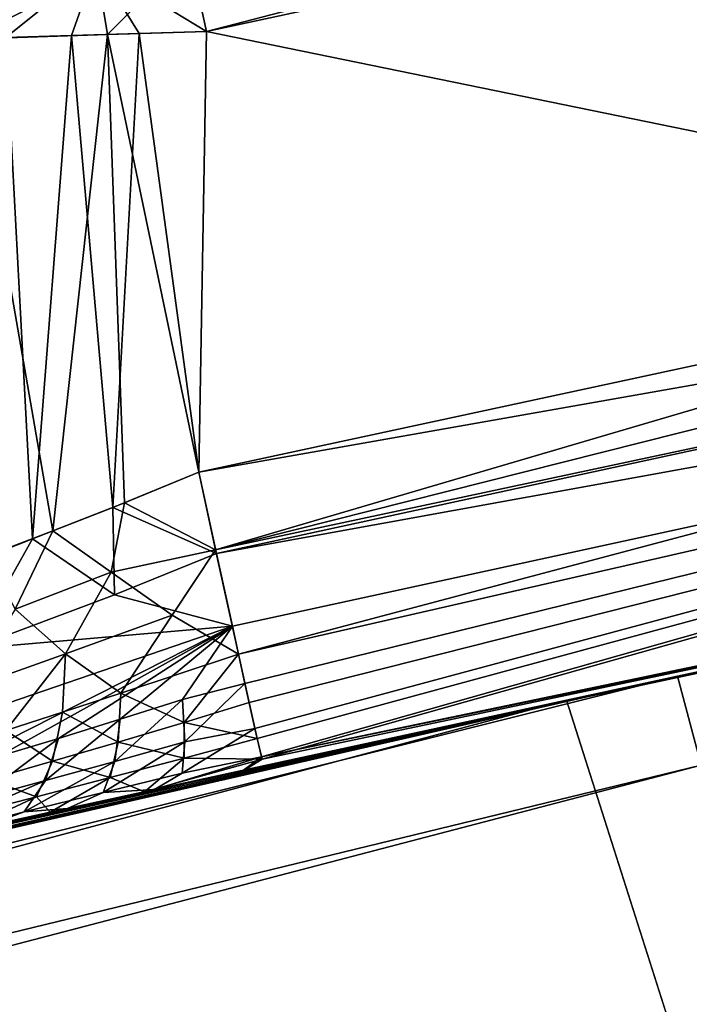
# Model space of a CAD drawing. Units: inches. Extents: x -3.88 to 3.88, y 2.19 to 4.21.
# Drawn here: x -1.49 to -1.47, y 4.02 to 4.05 of the extents above; entities that cross this region are included whole.
import ezdxf

# ---------------------------------------------------------------- set-up
doc = ezdxf.new("R2010")
doc.units = ezdxf.units.IN
doc.header["$LTSCALE"] = 65.185185
doc.header["$MEASUREMENT"] = 0
for name, color, linetype in [('182', 7, 'CONTINUOUS'), ('295', 7, 'CONTINUOUS'), ('315', 7, 'CONTINUOUS'), ('350', 7, 'CONTINUOUS'), ('400', 7, 'CONTINUOUS'), ('422', 7, 'CONTINUOUS'), ('453', 7, 'CONTINUOUS'), ('503', 7, 'CONTINUOUS'), ('517', 7, 'CONTINUOUS'), ('545', 7, 'CONTINUOUS'), ('546', 7, 'CONTINUOUS'), ('55', 7, 'CONTINUOUS'), ('552', 7, 'CONTINUOUS'), ('574', 7, 'CONTINUOUS'), ('615', 7, 'CONTINUOUS')]:
    doc.layers.add(name, color=color, linetype=linetype)

msp = doc.modelspace()

# ---------------------------------------------------------------- linework, layer by layer
at = {"layer": '182', "linetype": 'CONTINUOUS'}
for points in [[(-1.482965, 4.047981, -21.81318), (-1.485848, 4.04973, -21.81249), (-1.483494, 4.050413, -21.812738), (-1.482965, 4.047981, -21.81318)], [(-1.486502, 4.047878, -21.812536), (-1.488215, 4.047823, -21.811695), (-1.485848, 4.04973, -21.81249), (-1.486502, 4.047878, -21.812536)], [(-1.485848, 4.04973, -21.81249), (-1.488215, 4.047823, -21.811695), (-1.488127, 4.049585, -21.811464), (-1.485848, 4.04973, -21.81249)], [(-1.484729, 4.04793, -21.813024), (-1.486502, 4.047878, -21.812536), (-1.485848, 4.04973, -21.81249), (-1.484729, 4.04793, -21.813024)], [(-1.482965, 4.047981, -21.81318), (-1.484729, 4.04793, -21.813024), (-1.485848, 4.04973, -21.81249), (-1.482965, 4.047981, -21.81318)]]:
    msp.add_3dface(points, dxfattribs=at)
at = {"layer": '295', "linetype": 'CONTINUOUS'}
for points in [[(-1.487521, 4.03471, -21.812428), (-1.489366, 4.033988, -21.811304), (-1.488215, 4.047823, -21.811695), (-1.487521, 4.03471, -21.812428)], [(-1.486502, 4.047878, -21.812536), (-1.487521, 4.03471, -21.812428), (-1.488215, 4.047823, -21.811695), (-1.486502, 4.047878, -21.812536)], [(-1.485417, 4.035528, -21.813144), (-1.487521, 4.03471, -21.812428), (-1.486502, 4.047878, -21.812536), (-1.485417, 4.035528, -21.813144)], [(-1.484729, 4.04793, -21.813024), (-1.485417, 4.035528, -21.813144), (-1.486502, 4.047878, -21.812536), (-1.484729, 4.04793, -21.813024)], [(-1.483166, 4.03645, -21.813381), (-1.485417, 4.035528, -21.813144), (-1.484729, 4.04793, -21.813024), (-1.483166, 4.03645, -21.813381)], [(-1.482965, 4.047981, -21.81318), (-1.483166, 4.03645, -21.813381), (-1.484729, 4.04793, -21.813024), (-1.482965, 4.047981, -21.81318)]]:
    msp.add_3dface(points, dxfattribs=at)
at = {"layer": '315', "linetype": 'CONTINUOUS'}
for points in [[(-1.428028, 4.048197, -21.179824), (-1.455609, 4.042379, -21.179722), (-1.482724, 4.034419, -21.179307), (-1.428028, 4.048197, -21.179824)], [(-1.427602, 4.046162, -21.179512), (-1.428028, 4.048197, -21.179824), (-1.482724, 4.034419, -21.179307), (-1.427602, 4.046162, -21.179512)], [(-1.482125, 4.031688, -21.177856), (-1.427602, 4.046162, -21.179512), (-1.482724, 4.034419, -21.179307), (-1.482125, 4.031688, -21.177856)], [(-1.427197, 4.044238, -21.178645), (-1.427602, 4.046162, -21.179512), (-1.482125, 4.031688, -21.177856), (-1.427197, 4.044238, -21.178645)], [(-1.481845, 4.030425, -21.176545), (-1.427197, 4.044238, -21.178645), (-1.482125, 4.031688, -21.177856), (-1.481845, 4.030425, -21.176545)], [(-1.481635, 4.029486, -21.174965), (-1.427197, 4.044238, -21.178645), (-1.481845, 4.030425, -21.176545), (-1.481635, 4.029486, -21.174965)], [(-1.48151, 4.028941, -21.173279), (-1.427197, 4.044238, -21.178645), (-1.481635, 4.029486, -21.174965), (-1.48151, 4.028941, -21.173279)], [(-1.426891, 4.040401, -21.171722), (-1.427197, 4.044238, -21.178645), (-1.48151, 4.028941, -21.173279), (-1.426891, 4.040401, -21.171722)], [(-1.455609, 4.042379, -21.179722), (-1.483166, 4.03645, -21.179619), (-1.482724, 4.034419, -21.179307), (-1.455609, 4.042379, -21.179722)], [(-1.48196, 4.028665, -21.171722), (-1.45388, 4.034707, -21.171722), (-1.426891, 4.040401, -21.171722), (-1.48196, 4.028665, -21.171722)], [(-1.48196, 4.028665, -21.171722), (-1.426891, 4.040401, -21.171722), (-1.48151, 4.028941, -21.173279), (-1.48196, 4.028665, -21.171722)]]:
    msp.add_3dface(points, dxfattribs=at)
at = {"layer": '350', "linetype": 'CONTINUOUS'}
for points in [[(-1.228355, 4.078881, -23.643963), (-1.109181, 4.099129, -23.643338), (-1.470655, 4.02145, -23.768025), (-1.228355, 4.078881, -23.643963)], [(-1.109181, 4.099129, -23.643338), (-1.107008, 4.089914, -23.765891), (-1.470655, 4.02145, -23.768025), (-1.109181, 4.099129, -23.643338)], [(-1.470655, 4.02145, -23.768025), (-1.107008, 4.089914, -23.765891), (-1.463865, 3.994197, -23.88757), (-1.470655, 4.02145, -23.768025)], [(-1.430373, 4.039673, -23.645174), (-1.228355, 4.078881, -23.643963), (-1.470655, 4.02145, -23.768025), (-1.430373, 4.039673, -23.645174)], [(-1.473532, 4.030491, -23.645457), (-1.430373, 4.039673, -23.645174), (-1.470655, 4.02145, -23.768025), (-1.473532, 4.030491, -23.645457)], [(-1.631146, 3.994524, -23.646569), (-1.473532, 4.030491, -23.645457), (-1.827487, 3.936269, -23.759192), (-1.631146, 3.994524, -23.646569)], [(-1.473532, 4.030491, -23.645457), (-1.470655, 4.02145, -23.768025), (-1.827487, 3.936269, -23.759192), (-1.473532, 4.030491, -23.645457)]]:
    msp.add_3dface(points, dxfattribs=at)
at = {"layer": '400', "linetype": 'CONTINUOUS'}
for points in [[(-1.455609, 4.042379, -21.813278), (-1.482965, 4.047981, -21.81318), (-1.455608, 4.053857, -21.813077), (-1.455609, 4.042379, -21.813278)], [(-1.483166, 4.03645, -21.813381), (-1.482965, 4.047981, -21.81318), (-1.455609, 4.042379, -21.813278), (-1.483166, 4.03645, -21.813381)]]:
    msp.add_3dface(points, dxfattribs=at)
at = {"layer": '422', "linetype": 'CONTINUOUS'}
for points in [[(-1.485417, 4.035528, -21.813144), (-1.483166, 4.03645, -21.813381), (-1.482702, 4.03432, -21.813723), (-1.485417, 4.035528, -21.813144)], [(-1.487521, 4.03471, -21.812428), (-1.485417, 4.035528, -21.813144), (-1.485377, 4.033242, -21.813539), (-1.487521, 4.03471, -21.812428)], [(-1.485377, 4.033242, -21.813539), (-1.485417, 4.035528, -21.813144), (-1.482702, 4.03432, -21.813723), (-1.485377, 4.033242, -21.813539)], [(-1.489366, 4.033988, -21.811304), (-1.487521, 4.03471, -21.812428), (-1.489146, 4.031832, -21.811936), (-1.489366, 4.033988, -21.811304)], [(-1.489146, 4.031832, -21.811936), (-1.487521, 4.03471, -21.812428), (-1.485377, 4.033242, -21.813539), (-1.489146, 4.031832, -21.811936)], [(-1.485377, 4.033242, -21.813539), (-1.482702, 4.03432, -21.813723), (-1.482287, 4.032427, -21.814605), (-1.485377, 4.033242, -21.813539)], [(-1.489146, 4.031832, -21.811936), (-1.485377, 4.033242, -21.813539), (-1.482287, 4.032427, -21.814605), (-1.489146, 4.031832, -21.811936)], [(-1.489146, 4.031832, -21.811936), (-1.482287, 4.032427, -21.814605), (-1.490648, 4.029567, -21.811907), (-1.489146, 4.031832, -21.811936)], [(-1.482287, 4.032427, -21.814605), (-1.489916, 4.028562, -21.813923), (-1.490648, 4.029567, -21.811907), (-1.482287, 4.032427, -21.814605)], [(-1.488417, 4.02901, -21.814734), (-1.489916, 4.028562, -21.813923), (-1.482287, 4.032427, -21.814605), (-1.488417, 4.02901, -21.814734)], [(-1.486841, 4.029488, -21.815324), (-1.488417, 4.02901, -21.814734), (-1.482287, 4.032427, -21.814605), (-1.486841, 4.029488, -21.815324)], [(-1.485223, 4.029988, -21.815689), (-1.486841, 4.029488, -21.815324), (-1.482287, 4.032427, -21.814605), (-1.485223, 4.029988, -21.815689)], [(-1.483591, 4.030501, -21.815834), (-1.485223, 4.029988, -21.815689), (-1.482287, 4.032427, -21.814605), (-1.483591, 4.030501, -21.815834)], [(-1.481956, 4.030925, -21.815862), (-1.483591, 4.030501, -21.815834), (-1.482287, 4.032427, -21.814605), (-1.481956, 4.030925, -21.815862)], [(-1.481956, 4.030925, -21.815862), (-1.483535, 4.029395, -21.817311), (-1.483591, 4.030501, -21.815834), (-1.481956, 4.030925, -21.815862)], [(-1.481694, 4.029746, -21.817508), (-1.483535, 4.029395, -21.817311), (-1.481956, 4.030925, -21.815862), (-1.481694, 4.029746, -21.817508)], [(-1.483535, 4.029395, -21.817311), (-1.485363, 4.028884, -21.817162), (-1.483591, 4.030501, -21.815834), (-1.483535, 4.029395, -21.817311)], [(-1.483591, 4.030501, -21.815834), (-1.485363, 4.028884, -21.817162), (-1.485223, 4.029988, -21.815689), (-1.483591, 4.030501, -21.815834)], [(-1.485363, 4.028884, -21.817162), (-1.487179, 4.028384, -21.816764), (-1.485223, 4.029988, -21.815689), (-1.485363, 4.028884, -21.817162)], [(-1.485223, 4.029988, -21.815689), (-1.487179, 4.028384, -21.816764), (-1.486841, 4.029488, -21.815324), (-1.485223, 4.029988, -21.815689)], [(-1.481526, 4.029008, -21.819424), (-1.483597, 4.028577, -21.819224), (-1.481694, 4.029746, -21.817508), (-1.481526, 4.029008, -21.819424)], [(-1.481694, 4.029746, -21.817508), (-1.483597, 4.028577, -21.819224), (-1.483535, 4.029395, -21.817311), (-1.481694, 4.029746, -21.817508)], [(-1.487179, 4.028384, -21.816764), (-1.488949, 4.027905, -21.816113), (-1.486841, 4.029488, -21.815324), (-1.487179, 4.028384, -21.816764)], [(-1.486841, 4.029488, -21.815324), (-1.488949, 4.027905, -21.816113), (-1.488417, 4.02901, -21.814734), (-1.486841, 4.029488, -21.815324)], [(-1.483597, 4.028577, -21.819224), (-1.485674, 4.028069, -21.819052), (-1.483535, 4.029395, -21.817311), (-1.483597, 4.028577, -21.819224)], [(-1.483535, 4.029395, -21.817311), (-1.485674, 4.028069, -21.819052), (-1.485363, 4.028884, -21.817162), (-1.483535, 4.029395, -21.817311)], [(-1.481998, 4.028657, -21.821278), (-1.484326, 4.02815, -21.821144), (-1.481526, 4.029008, -21.819424), (-1.481998, 4.028657, -21.821278)], [(-1.481526, 4.029008, -21.819424), (-1.484326, 4.02815, -21.821144), (-1.483597, 4.028577, -21.819224), (-1.481526, 4.029008, -21.819424)], [(-1.485674, 4.028069, -21.819052), (-1.487737, 4.02757, -21.818597), (-1.485363, 4.028884, -21.817162), (-1.485674, 4.028069, -21.819052)], [(-1.485363, 4.028884, -21.817162), (-1.487737, 4.02757, -21.818597), (-1.487179, 4.028384, -21.816764), (-1.485363, 4.028884, -21.817162)], [(-1.483597, 4.028577, -21.819224), (-1.484326, 4.02815, -21.821144), (-1.485674, 4.028069, -21.819052), (-1.483597, 4.028577, -21.819224)], [(-1.487737, 4.02757, -21.818597), (-1.491108, 4.026671, -21.818575), (-1.487179, 4.028384, -21.816764), (-1.487737, 4.02757, -21.818597)], [(-1.487179, 4.028384, -21.816764), (-1.491108, 4.026671, -21.818575), (-1.488949, 4.027905, -21.816113), (-1.487179, 4.028384, -21.816764)], [(-1.485674, 4.028069, -21.819052), (-1.486604, 4.027654, -21.820659), (-1.487737, 4.02757, -21.818597), (-1.485674, 4.028069, -21.819052)], [(-1.484326, 4.02815, -21.821144), (-1.486604, 4.027654, -21.820659), (-1.485674, 4.028069, -21.819052), (-1.484326, 4.02815, -21.821144)], [(-1.487737, 4.02757, -21.818597), (-1.48884, 4.027166, -21.819817), (-1.491108, 4.026671, -21.818575), (-1.487737, 4.02757, -21.818597)], [(-1.486604, 4.027654, -21.820659), (-1.48884, 4.027166, -21.819817), (-1.487737, 4.02757, -21.818597), (-1.486604, 4.027654, -21.820659)]]:
    msp.add_3dface(points, dxfattribs=at)
at = {"layer": '453', "linetype": 'CONTINUOUS'}
for points in [[(-1.483166, 4.03645, -21.813381), (-1.455609, 4.042379, -21.813278), (-1.427618, 4.046241, -21.813466), (-1.483166, 4.03645, -21.813381)], [(-1.482702, 4.03432, -21.813723), (-1.483166, 4.03645, -21.813381), (-1.427618, 4.046241, -21.813466), (-1.482702, 4.03432, -21.813723)], [(-1.427226, 4.044376, -21.814271), (-1.482702, 4.03432, -21.813723), (-1.427618, 4.046241, -21.813466), (-1.427226, 4.044376, -21.814271)], [(-1.482287, 4.032427, -21.814605), (-1.482702, 4.03432, -21.813723), (-1.427226, 4.044376, -21.814271), (-1.482287, 4.032427, -21.814605)], [(-1.481956, 4.030925, -21.815862), (-1.482287, 4.032427, -21.814605), (-1.427226, 4.044376, -21.814271), (-1.481956, 4.030925, -21.815862)], [(-1.481694, 4.029746, -21.817508), (-1.481956, 4.030925, -21.815862), (-1.427226, 4.044376, -21.814271), (-1.481694, 4.029746, -21.817508)], [(-1.481526, 4.029008, -21.819424), (-1.481694, 4.029746, -21.817508), (-1.427226, 4.044376, -21.814271), (-1.481526, 4.029008, -21.819424)], [(-1.42687, 4.040405, -21.821278), (-1.481526, 4.029008, -21.819424), (-1.427226, 4.044376, -21.814271), (-1.42687, 4.040405, -21.821278)], [(-1.42687, 4.040405, -21.821278), (-1.453879, 4.034708, -21.821278), (-1.481526, 4.029008, -21.819424), (-1.42687, 4.040405, -21.821278)], [(-1.453879, 4.034708, -21.821278), (-1.481998, 4.028657, -21.821278), (-1.481526, 4.029008, -21.819424), (-1.453879, 4.034708, -21.821278)]]:
    msp.add_3dface(points, dxfattribs=at)
at = {"layer": '503', "linetype": 'CONTINUOUS'}
for points in [[(-1.430373, 4.039673, -23.645174), (-1.473532, 4.030491, -23.645457), (-1.453879, 4.034708, -21.821278), (-1.430373, 4.039673, -23.645174)], [(-1.470629, 4.031118, -18.567792), (-1.430369, 4.039673, -18.567936), (-1.45388, 4.034707, -21.171722), (-1.470629, 4.031118, -18.567792)], [(-1.453879, 4.034708, -21.821278), (-1.473532, 4.030491, -23.645457), (-1.481998, 4.028657, -21.821278), (-1.453879, 4.034708, -21.821278)], [(-1.48196, 4.028665, -21.171722), (-1.470629, 4.031118, -18.567792), (-1.45388, 4.034707, -21.171722), (-1.48196, 4.028665, -21.171722)], [(-1.631144, 3.994525, -18.567175), (-1.470629, 4.031118, -18.567792), (-1.59848, 4.002295, -21.34197), (-1.631144, 3.994525, -18.567175)], [(-1.59848, 4.002295, -21.34197), (-1.470629, 4.031118, -18.567792), (-1.598229, 4.002354, -21.339198), (-1.59848, 4.002295, -21.34197)], [(-1.598229, 4.002354, -21.339198), (-1.470629, 4.031118, -18.567792), (-1.597679, 4.002483, -21.336647), (-1.598229, 4.002354, -21.339198)], [(-1.597679, 4.002483, -21.336647), (-1.470629, 4.031118, -18.567792), (-1.596797, 4.002691, -21.334251), (-1.597679, 4.002483, -21.336647)], [(-1.596797, 4.002691, -21.334251), (-1.470629, 4.031118, -18.567792), (-1.595661, 4.002958, -21.332218), (-1.596797, 4.002691, -21.334251)], [(-1.595661, 4.002958, -21.332218), (-1.470629, 4.031118, -18.567792), (-1.59421, 4.003298, -21.330333), (-1.595661, 4.002958, -21.332218)], [(-1.59421, 4.003298, -21.330333), (-1.470629, 4.031118, -18.567792), (-1.592504, 4.003698, -21.32863), (-1.59421, 4.003298, -21.330333)], [(-1.592504, 4.003698, -21.32863), (-1.470629, 4.031118, -18.567792), (-1.590507, 4.004166, -21.327088), (-1.592504, 4.003698, -21.32863)], [(-1.590507, 4.004166, -21.327088), (-1.470629, 4.031118, -18.567792), (-1.588334, 4.004674, -21.325831), (-1.590507, 4.004166, -21.327088)], [(-1.588334, 4.004674, -21.325831), (-1.470629, 4.031118, -18.567792), (-1.586077, 4.005202, -21.324954), (-1.588334, 4.004674, -21.325831)], [(-1.586077, 4.005202, -21.324954), (-1.470629, 4.031118, -18.567792), (-1.583694, 4.005758, -21.324412), (-1.586077, 4.005202, -21.324954)], [(-1.583694, 4.005758, -21.324412), (-1.470629, 4.031118, -18.567792), (-1.581179, 4.006343, -21.324203), (-1.583694, 4.005758, -21.324412)], [(-1.581179, 4.006343, -21.324203), (-1.470629, 4.031118, -18.567792), (-1.54099, 4.015568, -21.324203), (-1.581179, 4.006343, -21.324203)], [(-1.54099, 4.015568, -21.324203), (-1.470629, 4.031118, -18.567792), (-1.499513, 4.024827, -21.189548), (-1.54099, 4.015568, -21.324203)], [(-1.499513, 4.024827, -21.189548), (-1.470629, 4.031118, -18.567792), (-1.499262, 4.024882, -21.186772), (-1.499513, 4.024827, -21.189548)], [(-1.499262, 4.024882, -21.186772), (-1.470629, 4.031118, -18.567792), (-1.49871, 4.025003, -21.184217), (-1.499262, 4.024882, -21.186772)], [(-1.49871, 4.025003, -21.184217), (-1.470629, 4.031118, -18.567792), (-1.497857, 4.025191, -21.181886), (-1.49871, 4.025003, -21.184217)], [(-1.497857, 4.025191, -21.181886), (-1.470629, 4.031118, -18.567792), (-1.496687, 4.025448, -21.179783), (-1.497857, 4.025191, -21.181886)], [(-1.496687, 4.025448, -21.179783), (-1.470629, 4.031118, -18.567792), (-1.495233, 4.025767, -21.177896), (-1.496687, 4.025448, -21.179783)], [(-1.495233, 4.025767, -21.177896), (-1.470629, 4.031118, -18.567792), (-1.493529, 4.02614, -21.176195), (-1.495233, 4.025767, -21.177896)], [(-1.493529, 4.02614, -21.176195), (-1.470629, 4.031118, -18.567792), (-1.491547, 4.026574, -21.174659), (-1.493529, 4.02614, -21.176195)], [(-1.491547, 4.026574, -21.174659), (-1.470629, 4.031118, -18.567792), (-1.489369, 4.027051, -21.173403), (-1.491547, 4.026574, -21.174659)], [(-1.489369, 4.027051, -21.173403), (-1.470629, 4.031118, -18.567792), (-1.487061, 4.027554, -21.172516), (-1.489369, 4.027051, -21.173403)], [(-1.487061, 4.027554, -21.172516), (-1.470629, 4.031118, -18.567792), (-1.484592, 4.028092, -21.171957), (-1.487061, 4.027554, -21.172516)], [(-1.484592, 4.028092, -21.171957), (-1.470629, 4.031118, -18.567792), (-1.48196, 4.028665, -21.171722), (-1.484592, 4.028092, -21.171957)], [(-1.473532, 4.030491, -23.645457), (-1.631146, 3.994524, -23.646569), (-1.481998, 4.028657, -21.821278), (-1.473532, 4.030491, -23.645457)], [(-1.481998, 4.028657, -21.821278), (-1.631146, 3.994524, -23.646569), (-1.484326, 4.02815, -21.821144), (-1.481998, 4.028657, -21.821278)], [(-1.484326, 4.02815, -21.821144), (-1.631146, 3.994524, -23.646569), (-1.486604, 4.027654, -21.820659), (-1.484326, 4.02815, -21.821144)], [(-1.486604, 4.027654, -21.820659), (-1.631146, 3.994524, -23.646569), (-1.48884, 4.027166, -21.819817), (-1.486604, 4.027654, -21.820659)]]:
    msp.add_3dface(points, dxfattribs=at)
at = {"layer": '517', "linetype": 'CONTINUOUS'}
for points in [[(-1.430369, 4.039673, -18.567936), (-1.470629, 4.031118, -18.567792), (-1.47001, 4.028784, -18.53683), (-1.430369, 4.039673, -18.567936)], [(-1.470629, 4.031118, -18.567792), (-1.631144, 3.994525, -18.567175), (-1.829806, 3.941433, -18.537047), (-1.470629, 4.031118, -18.567792)], [(-1.470629, 4.031118, -18.567792), (-1.829806, 3.941433, -18.537047), (-1.47001, 4.028784, -18.53683), (-1.470629, 4.031118, -18.567792)], [(-1.829806, 3.941433, -18.537047), (-1.82802, 3.935359, -18.508684), (-1.47001, 4.028784, -18.53683), (-1.829806, 3.941433, -18.537047)], [(-1.47001, 4.028784, -18.53683), (-1.82802, 3.935359, -18.508684), (-1.46839, 4.021797, -18.506629), (-1.47001, 4.028784, -18.53683)]]:
    msp.add_3dface(points, dxfattribs=at)
at = {"layer": '545', "linetype": 'CONTINUOUS'}
for points in [[(-1.482965, 4.047981, -21.17982), (-1.428728, 4.062019, -21.180451), (-1.483415, 4.050051, -21.180143), (-1.482965, 4.047981, -21.17982)], [(-1.482965, 4.047981, -21.17982), (-1.455608, 4.053857, -21.179923), (-1.428728, 4.062019, -21.180451), (-1.482965, 4.047981, -21.17982)]]:
    msp.add_3dface(points, dxfattribs=at)
at = {"layer": '546', "linetype": 'CONTINUOUS'}
for points in [[(-1.483166, 4.03645, -21.179619), (-1.485112, 4.035647, -21.179793), (-1.482724, 4.034419, -21.179307), (-1.483166, 4.03645, -21.179619)], [(-1.485112, 4.035647, -21.179793), (-1.486989, 4.034915, -21.180341), (-1.485458, 4.033833, -21.179652), (-1.485112, 4.035647, -21.179793)], [(-1.482724, 4.034419, -21.179307), (-1.485112, 4.035647, -21.179793), (-1.485458, 4.033833, -21.179652), (-1.482724, 4.034419, -21.179307)], [(-1.486989, 4.034915, -21.180341), (-1.488727, 4.034251, -21.181244), (-1.487976, 4.032864, -21.180561), (-1.486989, 4.034915, -21.180341)], [(-1.485458, 4.033833, -21.179652), (-1.486989, 4.034915, -21.180341), (-1.487976, 4.032864, -21.180561), (-1.485458, 4.033833, -21.179652)], [(-1.482724, 4.034419, -21.179307), (-1.485458, 4.033833, -21.179652), (-1.483864, 4.03271, -21.17883), (-1.482724, 4.034419, -21.179307)], [(-1.482125, 4.031688, -21.177856), (-1.482724, 4.034419, -21.179307), (-1.483864, 4.03271, -21.17883), (-1.482125, 4.031688, -21.177856)], [(-1.485458, 4.033833, -21.179652), (-1.487976, 4.032864, -21.180561), (-1.486656, 4.031697, -21.179352), (-1.485458, 4.033833, -21.179652)], [(-1.485458, 4.033833, -21.179652), (-1.486656, 4.031697, -21.179352), (-1.483864, 4.03271, -21.17883), (-1.485458, 4.033833, -21.179652)], [(-1.487976, 4.032864, -21.180561), (-1.489256, 4.030779, -21.180616), (-1.486656, 4.031697, -21.179352), (-1.487976, 4.032864, -21.180561)], [(-1.486656, 4.031697, -21.179352), (-1.485206, 4.030671, -21.177963), (-1.483864, 4.03271, -21.17883), (-1.486656, 4.031697, -21.179352)], [(-1.485206, 4.030671, -21.177963), (-1.482125, 4.031688, -21.177856), (-1.483864, 4.03271, -21.17883), (-1.485206, 4.030671, -21.177963)], [(-1.489256, 4.030779, -21.180616), (-1.488223, 4.029693, -21.178887), (-1.486656, 4.031697, -21.179352), (-1.489256, 4.030779, -21.180616)], [(-1.488223, 4.029693, -21.178887), (-1.486737, 4.03017, -21.17832), (-1.486656, 4.031697, -21.179352), (-1.488223, 4.029693, -21.178887)], [(-1.486737, 4.03017, -21.17832), (-1.485206, 4.030671, -21.177963), (-1.486656, 4.031697, -21.179352), (-1.486737, 4.03017, -21.17832)], [(-1.485206, 4.030671, -21.177963), (-1.483551, 4.029904, -21.176456), (-1.482125, 4.031688, -21.177856), (-1.485206, 4.030671, -21.177963)], [(-1.483551, 4.029904, -21.176456), (-1.481845, 4.030425, -21.176545), (-1.482125, 4.031688, -21.177856), (-1.483551, 4.029904, -21.176456)], [(-1.486737, 4.03017, -21.17832), (-1.485279, 4.029391, -21.176601), (-1.485206, 4.030671, -21.177963), (-1.486737, 4.03017, -21.17832)], [(-1.485279, 4.029391, -21.176601), (-1.483551, 4.029904, -21.176456), (-1.485206, 4.030671, -21.177963), (-1.485279, 4.029391, -21.176601)], [(-1.481635, 4.029486, -21.174965), (-1.481845, 4.030425, -21.176545), (-1.483551, 4.029904, -21.176456), (-1.481635, 4.029486, -21.174965)], [(-1.488223, 4.029693, -21.178887), (-1.486996, 4.028891, -21.176981), (-1.486737, 4.03017, -21.17832), (-1.488223, 4.029693, -21.178887)], [(-1.486996, 4.028891, -21.176981), (-1.485279, 4.029391, -21.176601), (-1.486737, 4.03017, -21.17832), (-1.486996, 4.028891, -21.176981)], [(-1.485279, 4.029391, -21.176601), (-1.483547, 4.028971, -21.174864), (-1.483551, 4.029904, -21.176456), (-1.485279, 4.029391, -21.176601)], [(-1.483547, 4.028971, -21.174864), (-1.481635, 4.029486, -21.174965), (-1.483551, 4.029904, -21.176456), (-1.483547, 4.028971, -21.174864)], [(-1.488667, 4.028412, -21.1776), (-1.486996, 4.028891, -21.176981), (-1.488223, 4.029693, -21.178887), (-1.488667, 4.028412, -21.1776)], [(-1.486996, 4.028891, -21.176981), (-1.485485, 4.02846, -21.175021), (-1.485279, 4.029391, -21.176601), (-1.486996, 4.028891, -21.176981)], [(-1.485485, 4.02846, -21.175021), (-1.483547, 4.028971, -21.174864), (-1.485279, 4.029391, -21.176601), (-1.485485, 4.02846, -21.175021)], [(-1.48151, 4.028941, -21.173279), (-1.481635, 4.029486, -21.174965), (-1.483547, 4.028971, -21.174864), (-1.48151, 4.028941, -21.173279)], [(-1.488667, 4.028412, -21.1776), (-1.487412, 4.02796, -21.175443), (-1.486996, 4.028891, -21.176981), (-1.488667, 4.028412, -21.1776)], [(-1.487412, 4.02796, -21.175443), (-1.485485, 4.02846, -21.175021), (-1.486996, 4.028891, -21.176981), (-1.487412, 4.02796, -21.175443)], [(-1.485485, 4.02846, -21.175021), (-1.484592, 4.028092, -21.171957), (-1.483547, 4.028971, -21.174864), (-1.485485, 4.02846, -21.175021)], [(-1.484592, 4.028092, -21.171957), (-1.48151, 4.028941, -21.173279), (-1.483547, 4.028971, -21.174864), (-1.484592, 4.028092, -21.171957)], [(-1.48196, 4.028665, -21.171722), (-1.48151, 4.028941, -21.173279), (-1.484592, 4.028092, -21.171957), (-1.48196, 4.028665, -21.171722)], [(-1.489288, 4.027481, -21.176132), (-1.487412, 4.02796, -21.175443), (-1.488667, 4.028412, -21.1776), (-1.489288, 4.027481, -21.176132)], [(-1.487412, 4.02796, -21.175443), (-1.487061, 4.027554, -21.172516), (-1.485485, 4.02846, -21.175021), (-1.487412, 4.02796, -21.175443)], [(-1.487061, 4.027554, -21.172516), (-1.484592, 4.028092, -21.171957), (-1.485485, 4.02846, -21.175021), (-1.487061, 4.027554, -21.172516)], [(-1.489369, 4.027051, -21.173403), (-1.487061, 4.027554, -21.172516), (-1.487412, 4.02796, -21.175443), (-1.489369, 4.027051, -21.173403)], [(-1.489288, 4.027481, -21.176132), (-1.489369, 4.027051, -21.173403), (-1.487412, 4.02796, -21.175443), (-1.489288, 4.027481, -21.176132)]]:
    msp.add_3dface(points, dxfattribs=at)
at = {"layer": '55', "linetype": 'CONTINUOUS'}
for points in [[(-1.482965, 4.047981, -21.17982), (-1.455609, 4.042379, -21.179722), (-1.455608, 4.053857, -21.179923), (-1.482965, 4.047981, -21.17982)], [(-1.482965, 4.047981, -21.17982), (-1.483166, 4.03645, -21.179619), (-1.455609, 4.042379, -21.179722), (-1.482965, 4.047981, -21.17982)]]:
    msp.add_3dface(points, dxfattribs=at)
at = {"layer": '552', "linetype": 'CONTINUOUS'}
for points in [[(-1.489236, 4.047783, -21.182025), (-1.486989, 4.034915, -21.180341), (-1.485554, 4.047906, -21.180159), (-1.489236, 4.047783, -21.182025)], [(-1.486989, 4.034915, -21.180341), (-1.485112, 4.035647, -21.179793), (-1.485554, 4.047906, -21.180159), (-1.486989, 4.034915, -21.180341)], [(-1.483166, 4.03645, -21.179619), (-1.482965, 4.047981, -21.17982), (-1.485554, 4.047906, -21.180159), (-1.483166, 4.03645, -21.179619)], [(-1.485112, 4.035647, -21.179793), (-1.483166, 4.03645, -21.179619), (-1.485554, 4.047906, -21.180159), (-1.485112, 4.035647, -21.179793)], [(-1.488727, 4.034251, -21.181244), (-1.486989, 4.034915, -21.180341), (-1.489236, 4.047783, -21.182025), (-1.488727, 4.034251, -21.181244)]]:
    msp.add_3dface(points, dxfattribs=at)
at = {"layer": '574', "linetype": 'CONTINUOUS'}
for points in [[(-1.485554, 4.047906, -21.180159), (-1.483415, 4.050051, -21.180143), (-1.485822, 4.049491, -21.18044), (-1.485554, 4.047906, -21.180159)], [(-1.485554, 4.047906, -21.180159), (-1.482965, 4.047981, -21.17982), (-1.483415, 4.050051, -21.180143), (-1.485554, 4.047906, -21.180159)], [(-1.488121, 4.04937, -21.181472), (-1.489236, 4.047783, -21.182025), (-1.485822, 4.049491, -21.18044), (-1.488121, 4.04937, -21.181472)], [(-1.489236, 4.047783, -21.182025), (-1.485554, 4.047906, -21.180159), (-1.485822, 4.049491, -21.18044), (-1.489236, 4.047783, -21.182025)]]:
    msp.add_3dface(points, dxfattribs=at)
at = {"layer": '615', "linetype": 'CONTINUOUS'}
msp.add_3dface([(-1.455608, 4.053857, -21.813077), (-1.482965, 4.047981, -21.81318), (-1.483494, 4.050413, -21.812738), (-1.455608, 4.053857, -21.813077)], dxfattribs=at)

doc.saveas('drawing.dxf')
